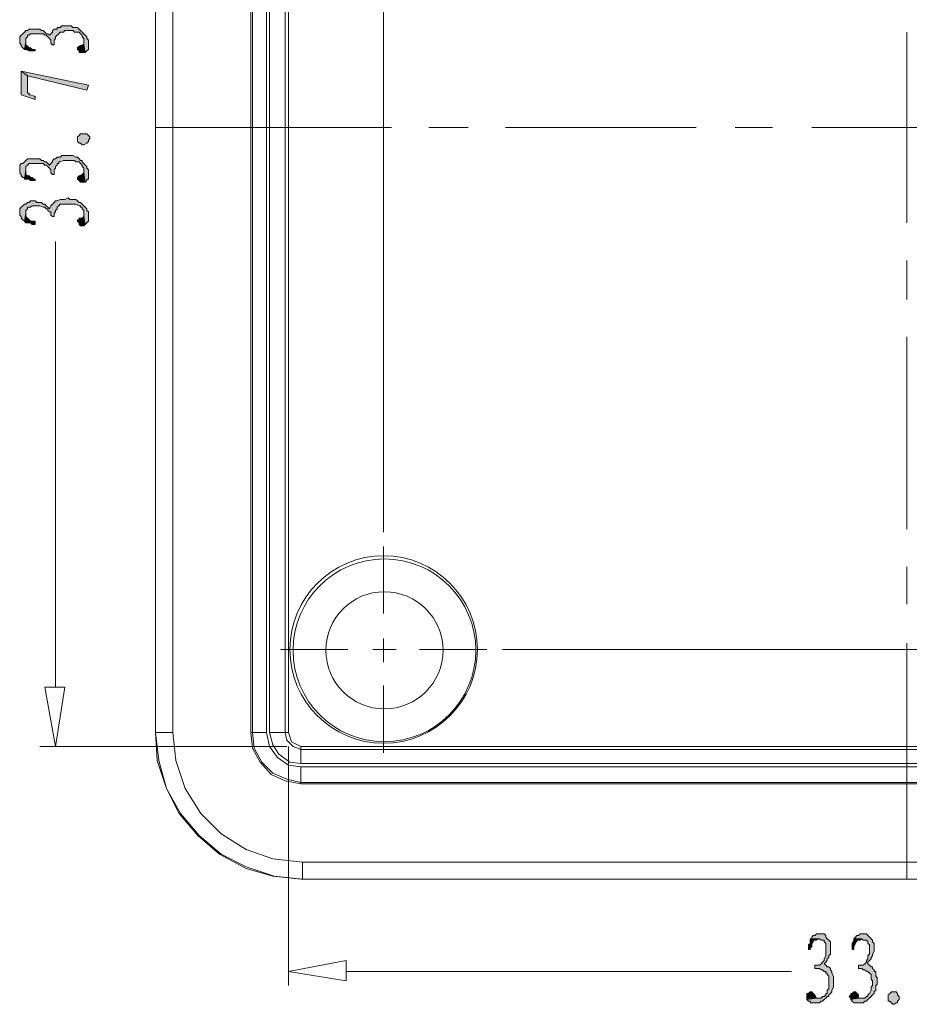
# Model space of a CAD drawing. Units: millimetres. Extents: x 15 to 196, y 29 to 258.
# Drawn here: x 146 to 170, y 72 to 98 of the extents above; entities that cross this region are included whole.
import ezdxf

# ---------------------------------------------------------------- set-up
doc = ezdxf.new("R2010")
doc.units = ezdxf.units.MM

msp = doc.modelspace()

# ---------------------------------------------------------------- hatches: boundary and pattern name
at = {"true_color": 0xdda500}
h = msp.add_hatch(color=42, dxfattribs=at)
h.dxf.hatch_style = 2
h.paths.add_polyline_path([(145.788239, 97.744844), (145.788239, 97.702158), (145.788239, 97.659825), (145.830572, 97.617844), (145.830572, 97.575511), (145.872906, 97.533178), (145.915239, 97.490844), (145.957572, 97.702158), (145.957572, 97.744844), (145.957572, 97.787178), (145.999906, 97.829511), (145.999906, 97.871844), (146.042239, 97.871844), (146.084572, 97.913825), (146.126906, 97.913825), (146.211572, 97.913825), (146.253906, 97.913825), (146.296239, 97.913825), (146.338572, 97.913825), (146.423239, 97.913825), (146.465572, 97.871844), (146.507906, 97.871844), (146.550239, 97.829511), (146.592572, 97.787178), (146.634906, 97.744844), (146.634906, 97.702158), (146.634906, 97.659825), (146.677239, 97.617844), (146.719572, 97.617844), (146.719572, 97.659825), (146.719572, 97.744844), (146.761906, 97.787178), (146.761906, 97.829511), (146.804239, 97.871844), (146.846572, 97.913825), (146.888906, 97.956158), (146.973572, 97.956158), (147.015906, 97.998844), (147.058239, 97.998844), (147.100572, 97.998844), (147.185239, 97.998844), (147.227572, 97.998844), (147.269906, 97.956158), (147.312239, 97.956158), (147.396906, 97.956158), (147.439239, 97.913825), (147.481572, 97.871844), (147.481572, 97.829511), (147.523906, 97.787178), (147.523906, 97.744844), (147.523906, 97.702158), (147.523906, 97.617844), (147.566239, 97.405825), (147.608572, 97.448158), (147.650906, 97.490844), (147.650906, 97.533178), (147.650906, 97.575511), (147.650906, 97.659825), (147.650906, 97.702158), (147.650906, 97.744844), (147.608572, 97.787178), (147.608572, 97.829511), (147.566239, 97.871844), (147.523906, 97.913825), (147.481572, 97.956158), (147.439239, 97.998844), (147.396906, 98.041178), (147.354572, 98.083511), (147.312239, 98.083511), (147.227572, 98.083511), (147.185239, 98.125844), (147.142906, 98.125844), (147.100572, 98.125844), (147.015906, 98.125844), (146.973572, 98.125844), (146.931239, 98.125844), (146.888906, 98.083511), (146.804239, 98.083511), (146.804239, 98.041178), (146.761906, 98.041178), (146.719572, 98.041178), (146.677239, 97.998844), (146.677239, 97.956158), (146.634906, 97.913825), (146.592572, 97.871844), (146.550239, 97.913825), (146.507906, 97.913825), (146.465572, 97.956158), (146.423239, 97.998844), (146.380906, 97.998844), (146.338572, 98.041178), (146.253906, 98.041178), (146.211572, 98.041178), (146.169239, 98.041178), (146.126906, 98.041178), (146.084572, 98.041178), (146.042239, 98.041178), (145.999906, 97.998844), (145.957572, 97.998844), (145.915239, 97.956158), (145.872906, 97.913825), (145.830572, 97.871844), (145.788239, 97.829511), (145.788239, 97.787178)])
h = msp.add_hatch(color=42, dxfattribs=at)
h.dxf.hatch_style = 2
h.paths.add_polyline_path([(145.915239, 97.490844), (145.957572, 97.490844), (146.042239, 97.448158), (146.084572, 97.448158), (146.126906, 97.448158), (146.211572, 97.448158), (146.211572, 97.490844), (146.169239, 97.490844), (146.126906, 97.490844), (146.084572, 97.533178), (146.042239, 97.533178), (145.999906, 97.575511), (145.957572, 97.617844), (145.957572, 97.659825), (145.957572, 97.702158)])
h = msp.add_hatch(color=42, dxfattribs=at)
h.dxf.hatch_style = 2
h.paths.add_polyline_path([(147.354572, 97.490844), (147.396906, 97.448158), (147.396906, 97.405825), (147.439239, 97.405825), (147.481572, 97.405825), (147.523906, 97.405825), (147.566239, 97.405825), (147.523906, 97.617844), (147.481572, 97.617844), (147.396906, 97.575511), (147.354572, 97.533178)])
h = msp.add_hatch(color=42, dxfattribs=at)
h.dxf.hatch_style = 2
h.paths.add_polyline_path([(145.830572, 96.897825), (145.830572, 96.263178), (146.211572, 96.136178), (146.211572, 96.220844), (146.169239, 96.220844), (146.084572, 96.263178), (146.042239, 96.263178), (146.042239, 96.305511), (145.999906, 96.305511), (145.999906, 96.347492), (145.999906, 96.432511), (145.999906, 96.771178)])
h = msp.add_hatch(color=42, dxfattribs=at)
h.dxf.hatch_style = 2
h.paths.add_polyline_path([(145.830572, 96.897825), (145.999906, 96.771178), (147.608572, 96.389825), (147.650906, 96.517178)])
h = msp.add_hatch(color=42, dxfattribs=at)
h.dxf.hatch_style = 2
h.paths.add_polyline_path([(147.650906, 95.162511), (147.693239, 95.120178), (147.693239, 95.077844), (147.650906, 95.035158), (147.650906, 94.993178), (147.608572, 94.950844), (147.523906, 94.908511), (147.481572, 94.908511), (147.439239, 94.950844), (147.396906, 94.950844), (147.354572, 94.993178), (147.354572, 95.035158), (147.354572, 95.120178), (147.396906, 95.162511), (147.439239, 95.204844), (147.481572, 95.204844), (147.523906, 95.204844), (147.566239, 95.204844), (147.608572, 95.204844)])
h = msp.add_hatch(color=42, dxfattribs=at)
h.dxf.hatch_style = 2
h.paths.add_polyline_path([(145.788239, 94.230825), (145.788239, 94.188844), (145.788239, 94.146511), (145.830572, 94.104178), (145.830572, 94.061844), (145.872906, 94.019511), (145.915239, 94.019511), (145.915239, 93.976825), (145.957572, 94.230825), (145.957572, 94.273158), (145.957572, 94.315844), (145.999906, 94.358178), (146.042239, 94.400511), (146.084572, 94.400511), (146.126906, 94.400511), (146.211572, 94.400511), (146.253906, 94.400511), (146.296239, 94.400511), (146.338572, 94.400511), (146.423239, 94.400511), (146.465572, 94.358178), (146.507906, 94.358178), (146.550239, 94.315844), (146.592572, 94.273158), (146.634906, 94.230825), (146.634906, 94.188844), (146.634906, 94.146511), (146.677239, 94.104178), (146.719572, 94.104178), (146.719572, 94.188844), (146.719572, 94.230825), (146.761906, 94.273158), (146.761906, 94.315844), (146.804239, 94.358178), (146.804239, 94.400511), (146.846572, 94.400511), (146.846572, 94.442844), (146.888906, 94.442844), (146.973572, 94.484825), (147.015906, 94.484825), (147.058239, 94.484825), (147.100572, 94.484825), (147.185239, 94.484825), (147.227572, 94.484825), (147.269906, 94.484825), (147.312239, 94.442844), (147.396906, 94.442844), (147.439239, 94.400511), (147.481572, 94.358178), (147.481572, 94.315844), (147.523906, 94.273158), (147.523906, 94.230825), (147.523906, 94.188844), (147.523906, 94.146511), (147.566239, 93.892511), (147.608572, 93.934844), (147.608572, 93.976825), (147.650906, 93.976825), (147.650906, 94.019511), (147.650906, 94.104178), (147.650906, 94.146511), (147.650906, 94.188844), (147.650906, 94.230825), (147.608572, 94.273158), (147.608572, 94.315844), (147.566239, 94.358178), (147.523906, 94.400511), (147.481572, 94.442844), (147.481572, 94.484825), (147.439239, 94.484825), (147.396906, 94.527158), (147.354572, 94.569844), (147.312239, 94.569844), (147.227572, 94.612178), (147.185239, 94.612178), (147.142906, 94.612178), (147.100572, 94.612178), (147.015906, 94.612178), (146.973572, 94.612178), (146.931239, 94.612178), (146.888906, 94.569844), (146.804239, 94.569844), (146.761906, 94.527158), (146.719572, 94.527158), (146.677239, 94.484825), (146.677239, 94.442844), (146.634906, 94.400511), (146.592572, 94.358178), (146.550239, 94.400511), (146.507906, 94.442844), (146.465572, 94.442844), (146.423239, 94.484825), (146.380906, 94.484825), (146.338572, 94.527158), (146.253906, 94.527158), (146.211572, 94.527158), (146.169239, 94.527158), (146.126906, 94.527158), (146.084572, 94.527158), (146.042239, 94.527158), (145.999906, 94.527158), (145.957572, 94.484825), (145.915239, 94.442844), (145.872906, 94.400511), (145.830572, 94.400511), (145.788239, 94.358178), (145.788239, 94.315844), (145.788239, 94.273158)])
h = msp.add_hatch(color=42, dxfattribs=at)
h.dxf.hatch_style = 2
h.paths.add_polyline_path([(145.915239, 93.976825), (145.957572, 93.976825), (146.042239, 93.976825), (146.084572, 93.934844), (146.126906, 93.934844), (146.211572, 93.934844), (146.211572, 93.976825), (146.169239, 93.976825), (146.126906, 94.019511), (146.084572, 94.019511), (146.042239, 94.061844), (145.999906, 94.061844), (145.957572, 94.104178), (145.957572, 94.146511), (145.957572, 94.230825)])
h = msp.add_hatch(color=42, dxfattribs=at)
h.dxf.hatch_style = 2
h.paths.add_polyline_path([(147.354572, 93.976825), (147.396906, 93.934844), (147.439239, 93.892511), (147.481572, 93.892511), (147.523906, 93.892511), (147.566239, 93.892511), (147.523906, 94.146511), (147.481572, 94.104178), (147.396906, 94.061844), (147.354572, 94.019511)])
h = msp.add_hatch(color=42, dxfattribs=at)
h.dxf.hatch_style = 2
h.paths.add_polyline_path([(145.788239, 93.088178), (145.788239, 93.045844), (145.788239, 93.003511), (145.830572, 92.961178), (145.830572, 92.918492), (145.872906, 92.876511), (145.915239, 92.834178), (145.957572, 93.045844), (145.957572, 93.088178), (145.957572, 93.130511), (145.999906, 93.172492), (145.999906, 93.214825), (146.042239, 93.214825), (146.084572, 93.214825), (146.126906, 93.257511), (146.211572, 93.257511), (146.253906, 93.257511), (146.296239, 93.257511), (146.338572, 93.257511), (146.423239, 93.214825), (146.465572, 93.214825), (146.507906, 93.172492), (146.550239, 93.172492), (146.550239, 93.130511), (146.592572, 93.088178), (146.634906, 93.088178), (146.634906, 93.045844), (146.634906, 93.003511), (146.677239, 92.961178), (146.719572, 92.961178), (146.719572, 93.003511), (146.719572, 93.045844), (146.761906, 93.088178), (146.761906, 93.130511), (146.804239, 93.172492), (146.804239, 93.214825), (146.846572, 93.257511), (146.888906, 93.299844), (146.973572, 93.299844), (147.015906, 93.299844), (147.058239, 93.299844), (147.100572, 93.299844), (147.185239, 93.299844), (147.227572, 93.299844), (147.269906, 93.299844), (147.312239, 93.299844), (147.396906, 93.257511), (147.439239, 93.257511), (147.439239, 93.214825), (147.481572, 93.214825), (147.481572, 93.172492), (147.523906, 93.130511), (147.523906, 93.088178), (147.523906, 93.003511), (147.523906, 92.961178), (147.566239, 92.749511), (147.608572, 92.791844), (147.650906, 92.834178), (147.650906, 92.876511), (147.650906, 92.918492), (147.650906, 92.961178), (147.650906, 93.003511), (147.650906, 93.045844), (147.650906, 93.088178), (147.608572, 93.130511), (147.608572, 93.172492), (147.566239, 93.214825), (147.523906, 93.257511), (147.481572, 93.299844), (147.439239, 93.342178), (147.396906, 93.342178), (147.354572, 93.384511), (147.312239, 93.426492), (147.227572, 93.426492), (147.185239, 93.426492), (147.142906, 93.426492), (147.100572, 93.468825), (147.015906, 93.426492), (146.973572, 93.426492), (146.931239, 93.426492), (146.888906, 93.426492), (146.804239, 93.384511), (146.761906, 93.384511), (146.719572, 93.342178), (146.677239, 93.299844), (146.634906, 93.257511), (146.592572, 93.172492), (146.550239, 93.214825), (146.507906, 93.257511), (146.465572, 93.299844), (146.423239, 93.299844), (146.380906, 93.342178), (146.338572, 93.342178), (146.253906, 93.342178), (146.211572, 93.384511), (146.169239, 93.384511), (146.126906, 93.384511), (146.084572, 93.384511), (146.042239, 93.342178), (145.999906, 93.342178), (145.957572, 93.299844), (145.915239, 93.299844), (145.872906, 93.257511), (145.830572, 93.214825), (145.788239, 93.172492), (145.788239, 93.130511)])
h = msp.add_hatch(color=42, dxfattribs=at)
h.dxf.hatch_style = 2
h.paths.add_polyline_path([(145.915239, 92.834178), (145.957572, 92.791844), (146.042239, 92.791844), (146.084572, 92.791844), (146.126906, 92.749511), (146.211572, 92.749511), (146.211572, 92.834178), (146.169239, 92.834178), (146.126906, 92.834178), (146.084572, 92.834178), (146.042239, 92.876511), (145.999906, 92.918492), (145.957572, 92.961178), (145.957572, 93.003511), (145.957572, 93.045844)])
h = msp.add_hatch(color=42, dxfattribs=at)
h.dxf.hatch_style = 2
h.paths.add_polyline_path([(147.354572, 92.834178), (147.396906, 92.791844), (147.396906, 92.749511), (147.439239, 92.707178), (147.481572, 92.707178), (147.523906, 92.707178), (147.566239, 92.749511), (147.523906, 92.961178), (147.481572, 92.918492), (147.396906, 92.918492), (147.396906, 92.876511), (147.354572, 92.876511)])
h = msp.add_hatch(color=42, dxfattribs=at)
h.dxf.hatch_style = 2
h.paths.add_polyline_path([(167.462906, 73.529825), (167.420572, 73.529825), (167.378239, 73.529825), (167.335906, 73.487844), (167.293572, 73.487844), (167.251239, 73.445158), (167.251239, 73.402825), (167.208906, 73.402825), (167.462906, 73.402825), (167.505239, 73.360844), (167.547572, 73.360844), (167.589906, 73.360844), (167.589906, 73.318511), (167.632239, 73.275825), (167.632239, 73.233492), (167.632239, 73.191511), (167.632239, 73.106492), (167.632239, 73.064511), (167.632239, 73.021825), (167.632239, 72.979492), (167.632239, 72.937511), (167.589906, 72.852492), (167.589906, 72.810511), (167.547572, 72.767825), (167.505239, 72.725492), (167.462906, 72.683511), (167.420572, 72.683511), (167.378239, 72.683511), (167.335906, 72.683511), (167.335906, 72.598492), (167.420572, 72.598492), (167.462906, 72.598492), (167.505239, 72.556511), (167.547572, 72.556511), (167.589906, 72.513825), (167.632239, 72.513825), (167.632239, 72.471492), (167.674572, 72.471492), (167.674572, 72.429511), (167.716906, 72.386825), (167.716906, 72.302511), (167.716906, 72.260178), (167.716906, 72.217492), (167.716906, 72.133178), (167.716906, 72.090492), (167.716906, 72.048158), (167.674572, 72.006178), (167.674572, 71.921158), (167.632239, 71.921158), (167.632239, 71.879178), (167.589906, 71.836492), (167.547572, 71.836492), (167.505239, 71.794158), (167.462906, 71.794158), (167.420572, 71.794158), (167.378239, 71.794158), (167.124239, 71.752178), (167.166572, 71.709492), (167.208906, 71.709492), (167.208906, 71.667158), (167.251239, 71.667158), (167.335906, 71.667158), (167.378239, 71.667158), (167.420572, 71.667158), (167.462906, 71.667158), (167.505239, 71.709492), (167.547572, 71.709492), (167.589906, 71.752178), (167.632239, 71.794158), (167.674572, 71.836492), (167.716906, 71.836492), (167.716906, 71.879178), (167.759239, 71.921158), (167.801572, 71.963492), (167.801572, 72.006178), (167.843906, 72.090492), (167.843906, 72.133178), (167.843906, 72.175158), (167.843906, 72.217492), (167.843906, 72.302511), (167.843906, 72.344492), (167.843906, 72.386825), (167.801572, 72.471492), (167.801572, 72.513825), (167.759239, 72.556511), (167.759239, 72.598492), (167.716906, 72.640825), (167.674572, 72.640825), (167.632239, 72.683511), (167.589906, 72.725492), (167.632239, 72.767825), (167.674572, 72.810511), (167.674572, 72.852492), (167.716906, 72.894825), (167.716906, 72.937511), (167.759239, 72.979492), (167.759239, 73.064511), (167.759239, 73.106492), (167.759239, 73.148825), (167.759239, 73.191511), (167.759239, 73.233492), (167.759239, 73.275825), (167.759239, 73.318511), (167.716906, 73.360844), (167.674572, 73.402825), (167.632239, 73.445158), (167.632239, 73.487844), (167.589906, 73.529825), (167.547572, 73.529825), (167.505239, 73.529825)])
h = msp.add_hatch(color=42, dxfattribs=at)
h.dxf.hatch_style = 2
h.paths.add_polyline_path([(167.208906, 73.402825), (167.208906, 73.360844), (167.208906, 73.275825), (167.166572, 73.233492), (167.166572, 73.191511), (167.166572, 73.106492), (167.208906, 73.106492), (167.208906, 73.148825), (167.251239, 73.191511), (167.251239, 73.275825), (167.293572, 73.318511), (167.293572, 73.360844), (167.335906, 73.360844), (167.378239, 73.360844), (167.462906, 73.402825)])
h = msp.add_hatch(color=42, dxfattribs=at)
h.dxf.hatch_style = 2
h.paths.add_polyline_path([(168.648239, 73.529825), (168.605906, 73.529825), (168.563572, 73.529825), (168.521239, 73.487844), (168.478906, 73.487844), (168.436572, 73.445158), (168.394239, 73.402825), (168.605906, 73.402825), (168.648239, 73.360844), (168.690572, 73.360844), (168.732906, 73.360844), (168.775239, 73.318511), (168.775239, 73.275825), (168.817572, 73.233492), (168.817572, 73.191511), (168.817572, 73.106492), (168.817572, 73.064511), (168.817572, 73.021825), (168.817572, 72.979492), (168.775239, 72.937511), (168.775239, 72.852492), (168.732906, 72.810511), (168.732906, 72.767825), (168.690572, 72.725492), (168.648239, 72.683511), (168.605906, 72.683511), (168.563572, 72.683511), (168.521239, 72.683511), (168.521239, 72.598492), (168.563572, 72.598492), (168.605906, 72.598492), (168.648239, 72.556511), (168.690572, 72.556511), (168.732906, 72.513825), (168.775239, 72.513825), (168.817572, 72.471492), (168.859906, 72.429511), (168.859906, 72.386825), (168.859906, 72.302511), (168.902239, 72.260178), (168.902239, 72.217492), (168.902239, 72.133178), (168.859906, 72.090492), (168.859906, 72.048158), (168.859906, 72.006178), (168.817572, 71.921158), (168.775239, 71.879178), (168.775239, 71.836492), (168.732906, 71.836492), (168.690572, 71.794158), (168.648239, 71.794158), (168.605906, 71.794158), (168.521239, 71.794158), (168.309572, 71.752178), (168.351906, 71.709492), (168.394239, 71.667158), (168.436572, 71.667158), (168.478906, 71.667158), (168.521239, 71.667158), (168.563572, 71.667158), (168.605906, 71.667158), (168.648239, 71.667158), (168.690572, 71.709492), (168.732906, 71.709492), (168.775239, 71.752178), (168.817572, 71.794158), (168.859906, 71.836492), (168.902239, 71.879178), (168.944572, 71.921158), (168.944572, 71.963492), (168.986906, 72.006178), (168.986906, 72.090492), (168.986906, 72.133178), (169.029239, 72.175158), (169.029239, 72.217492), (169.029239, 72.302511), (169.029239, 72.344492), (168.986906, 72.386825), (168.986906, 72.471492), (168.986906, 72.513825), (168.944572, 72.513825), (168.944572, 72.556511), (168.902239, 72.598492), (168.902239, 72.640825), (168.859906, 72.640825), (168.817572, 72.683511), (168.775239, 72.725492), (168.775239, 72.767825), (168.817572, 72.810511), (168.859906, 72.852492), (168.859906, 72.894825), (168.902239, 72.937511), (168.902239, 72.979492), (168.944572, 73.064511), (168.944572, 73.106492), (168.944572, 73.148825), (168.944572, 73.191511), (168.944572, 73.233492), (168.944572, 73.275825), (168.902239, 73.318511), (168.902239, 73.360844), (168.859906, 73.402825), (168.817572, 73.445158), (168.775239, 73.487844), (168.732906, 73.529825), (168.690572, 73.529825)])
h = msp.add_hatch(color=42, dxfattribs=at)
h.dxf.hatch_style = 2
h.paths.add_polyline_path([(168.394239, 73.402825), (168.394239, 73.360844), (168.351906, 73.275825), (168.351906, 73.233492), (168.351906, 73.191511), (168.351906, 73.106492), (168.394239, 73.106492), (168.394239, 73.148825), (168.394239, 73.191511), (168.436572, 73.275825), (168.436572, 73.318511), (168.478906, 73.318511), (168.478906, 73.360844), (168.521239, 73.360844), (168.563572, 73.360844), (168.605906, 73.402825)])
h = msp.add_hatch(color=42, dxfattribs=at)
h.dxf.hatch_style = 2
h.paths.add_polyline_path([(167.208906, 71.963492), (167.166572, 71.921158), (167.124239, 71.921158), (167.124239, 71.879178), (167.124239, 71.836492), (167.124239, 71.794158), (167.124239, 71.752178), (167.378239, 71.794158), (167.335906, 71.879178), (167.293572, 71.921158), (167.251239, 71.963492)])
h = msp.add_hatch(color=42, dxfattribs=at)
h.dxf.hatch_style = 2
h.paths.add_polyline_path([(168.394239, 71.963492), (168.351906, 71.921158), (168.309572, 71.921158), (168.309572, 71.879178), (168.267239, 71.836492), (168.309572, 71.794158), (168.309572, 71.752178), (168.521239, 71.794158), (168.521239, 71.879178), (168.478906, 71.921158), (168.436572, 71.963492)])
h = msp.add_hatch(color=42, dxfattribs=at)
h.dxf.hatch_style = 2
h.paths.add_polyline_path([(169.537239, 71.667158), (169.494906, 71.625178), (169.452572, 71.625178), (169.410239, 71.667158), (169.367906, 71.709492), (169.325572, 71.709492), (169.325572, 71.794158), (169.325572, 71.836492), (169.325572, 71.879178), (169.367906, 71.921158), (169.410239, 71.963492), (169.452572, 71.963492), (169.494906, 71.963492), (169.537239, 71.963492), (169.579572, 71.921158), (169.579572, 71.879178), (169.621906, 71.836492), (169.621906, 71.794158), (169.621906, 71.752178), (169.579572, 71.709492), (169.579572, 71.667158)])

# ---------------------------------------------------------------- linework, layer by layer
at = {"color": 131, "lineweight": 0, "true_color": 0x7fffff}
for points in [[(155.651906, 84.409492), (155.651906, 118.614825)], [(158.869239, 81.234492), (193.286239, 81.234492)], [(153.027239, 78.610178), (146.338572, 78.610178)], [(153.069572, 78.610178), (153.069572, 72.133178)]]:
    msp.add_lwpolyline(points, dxfattribs=at)
at = {"color": 7, "lineweight": 0}
msp.add_lwpolyline([(149.471239, 78.990825), (149.471239, 111.757178)], close=True, dxfattribs=at)
for points in [[(149.936906, 111.757178), (149.936906, 78.990825)], [(152.053572, 78.990825), (152.053572, 111.757178)], [(152.095906, 111.757178), (152.095906, 78.990825)], [(152.476906, 111.757178), (152.476906, 78.990825)], [(152.561572, 78.990825), (152.561572, 111.757178)], [(152.984906, 78.990825), (152.984906, 111.757178)], [(153.069572, 111.757178), (153.069572, 78.990825)], [(149.471239, 78.990825), (149.513572, 78.990825)], [(149.936906, 78.990825), (149.471239, 78.990825)], [(149.471239, 78.990825), (149.513572, 78.229178), (149.767572, 77.466825), (150.106239, 76.789844), (150.614239, 76.196825), (151.206906, 75.688825), (151.926572, 75.308178), (152.646239, 75.096158), (153.408239, 75.011492)], [(149.471239, 78.990825), (149.555906, 78.229178), (149.767572, 77.466825), (150.148572, 76.789844), (150.656572, 76.196825), (151.249239, 75.688825), (151.926572, 75.350158), (152.688572, 75.096158), (153.450572, 75.011492)], [(149.936906, 78.990825), (150.021572, 78.229178), (150.275572, 77.466825), (150.698906, 76.789844), (151.249239, 76.239511), (151.926572, 75.815825), (152.646239, 75.561825), (153.450572, 75.477511)], [(152.053572, 78.990825), (152.476906, 78.990825)], [(152.053572, 78.990825), (152.095906, 78.567492), (152.307572, 78.186492), (152.603906, 77.848178), (152.984906, 77.678492), (153.408239, 77.594178)], [(152.095906, 78.990825), (152.138239, 78.567492), (152.349906, 78.186492), (152.646239, 77.890158), (153.027239, 77.721178), (153.408239, 77.636158)], [(152.476906, 78.990825), (152.561572, 78.610178), (152.773239, 78.313492), (153.069572, 78.102178), (153.408239, 78.059492)], [(152.561572, 78.990825), (153.069572, 78.990825)], [(152.561572, 78.990825), (152.646239, 78.652511), (152.815572, 78.398158), (153.111906, 78.186492), (153.408239, 78.144158)], [(152.984906, 78.990825), (153.027239, 78.779511), (153.196572, 78.610178), (153.408239, 78.525158)], [(153.069572, 78.990825), (153.154239, 78.736825), (153.408239, 78.610178)], [(153.408239, 78.144158), (153.408239, 78.610178)], [(153.408239, 78.610178), (186.216572, 78.610178)], [(186.216572, 78.525158), (153.408239, 78.525158)], [(186.216572, 78.144158), (153.408239, 78.144158)], [(153.408239, 77.594178), (153.408239, 78.059492)], [(153.408239, 78.059492), (186.216572, 78.059492)], [(153.408239, 77.636158), (186.216572, 77.636158)], [(186.216572, 77.594178), (153.408239, 77.594178)], [(153.450572, 75.477511), (153.450572, 75.011492)], [(153.450572, 75.477511), (186.174239, 75.477511)], [(153.408239, 75.011492), (153.450572, 75.011492)], [(186.216572, 75.011492), (153.408239, 75.011492)], [(153.450572, 75.011492), (186.174239, 75.011492)]]:
    msp.add_lwpolyline(points, dxfattribs=at)
at = {"color": 42, "lineweight": 0, "true_color": 0xdda500}
for points in [[(145.788239, 97.744844), (145.788239, 97.702158), (145.788239, 97.659825), (145.830572, 97.617844), (145.830572, 97.575511), (145.872906, 97.533178), (145.915239, 97.490844), (145.957572, 97.702158), (145.957572, 97.744844), (145.957572, 97.787178), (145.999906, 97.829511), (145.999906, 97.871844), (146.042239, 97.871844), (146.084572, 97.913825), (146.126906, 97.913825), (146.211572, 97.913825), (146.253906, 97.913825), (146.296239, 97.913825), (146.338572, 97.913825), (146.423239, 97.913825), (146.465572, 97.871844), (146.507906, 97.871844), (146.550239, 97.829511), (146.592572, 97.787178), (146.634906, 97.744844), (146.634906, 97.702158), (146.634906, 97.659825), (146.677239, 97.617844), (146.719572, 97.617844), (146.719572, 97.659825), (146.719572, 97.744844), (146.761906, 97.787178), (146.761906, 97.829511), (146.804239, 97.871844), (146.846572, 97.913825), (146.888906, 97.956158), (146.973572, 97.956158), (147.015906, 97.998844), (147.058239, 97.998844), (147.100572, 97.998844), (147.185239, 97.998844), (147.227572, 97.998844), (147.269906, 97.956158), (147.312239, 97.956158), (147.396906, 97.956158), (147.439239, 97.913825), (147.481572, 97.871844), (147.481572, 97.829511), (147.523906, 97.787178), (147.523906, 97.744844), (147.523906, 97.702158), (147.523906, 97.617844), (147.566239, 97.405825), (147.608572, 97.448158), (147.650906, 97.490844), (147.650906, 97.533178), (147.650906, 97.575511), (147.650906, 97.659825), (147.650906, 97.702158), (147.650906, 97.744844), (147.608572, 97.787178), (147.608572, 97.829511), (147.566239, 97.871844), (147.523906, 97.913825), (147.481572, 97.956158), (147.439239, 97.998844), (147.396906, 98.041178), (147.354572, 98.083511), (147.312239, 98.083511), (147.227572, 98.083511), (147.185239, 98.125844), (147.142906, 98.125844), (147.100572, 98.125844), (147.015906, 98.125844), (146.973572, 98.125844), (146.931239, 98.125844), (146.888906, 98.083511), (146.804239, 98.083511), (146.804239, 98.041178), (146.761906, 98.041178), (146.719572, 98.041178), (146.677239, 97.998844), (146.677239, 97.956158), (146.634906, 97.913825), (146.592572, 97.871844), (146.550239, 97.913825), (146.507906, 97.913825), (146.465572, 97.956158), (146.423239, 97.998844), (146.380906, 97.998844), (146.338572, 98.041178), (146.253906, 98.041178), (146.211572, 98.041178), (146.169239, 98.041178), (146.126906, 98.041178), (146.084572, 98.041178), (146.042239, 98.041178), (145.999906, 97.998844), (145.957572, 97.998844), (145.915239, 97.956158), (145.872906, 97.913825), (145.830572, 97.871844), (145.788239, 97.829511), (145.788239, 97.787178)], [(145.915239, 97.490844), (145.957572, 97.490844), (146.042239, 97.448158), (146.084572, 97.448158), (146.126906, 97.448158), (146.211572, 97.448158), (146.211572, 97.490844), (146.169239, 97.490844), (146.126906, 97.490844), (146.084572, 97.533178), (146.042239, 97.533178), (145.999906, 97.575511), (145.957572, 97.617844), (145.957572, 97.659825), (145.957572, 97.702158)], [(147.354572, 97.490844), (147.396906, 97.448158), (147.396906, 97.405825), (147.439239, 97.405825), (147.481572, 97.405825), (147.523906, 97.405825), (147.566239, 97.405825), (147.523906, 97.617844), (147.481572, 97.617844), (147.396906, 97.575511), (147.354572, 97.533178)], [(145.830572, 96.897825), (145.830572, 96.263178), (146.211572, 96.136178), (146.211572, 96.220844), (146.169239, 96.220844), (146.084572, 96.263178), (146.042239, 96.263178), (146.042239, 96.305511), (145.999906, 96.305511), (145.999906, 96.347492), (145.999906, 96.432511), (145.999906, 96.771178)], [(145.830572, 96.897825), (145.999906, 96.771178), (147.608572, 96.389825), (147.650906, 96.517178)], [(147.650906, 95.162511), (147.693239, 95.120178), (147.693239, 95.077844), (147.650906, 95.035158), (147.650906, 94.993178), (147.608572, 94.950844), (147.523906, 94.908511), (147.481572, 94.908511), (147.439239, 94.950844), (147.396906, 94.950844), (147.354572, 94.993178), (147.354572, 95.035158), (147.354572, 95.120178), (147.396906, 95.162511), (147.439239, 95.204844), (147.481572, 95.204844), (147.523906, 95.204844), (147.566239, 95.204844), (147.608572, 95.204844)], [(145.788239, 94.230825), (145.788239, 94.188844), (145.788239, 94.146511), (145.830572, 94.104178), (145.830572, 94.061844), (145.872906, 94.019511), (145.915239, 94.019511), (145.915239, 93.976825), (145.957572, 94.230825), (145.957572, 94.273158), (145.957572, 94.315844), (145.999906, 94.358178), (146.042239, 94.400511), (146.084572, 94.400511), (146.126906, 94.400511), (146.211572, 94.400511), (146.253906, 94.400511), (146.296239, 94.400511), (146.338572, 94.400511), (146.423239, 94.400511), (146.465572, 94.358178), (146.507906, 94.358178), (146.550239, 94.315844), (146.592572, 94.273158), (146.634906, 94.230825), (146.634906, 94.188844), (146.634906, 94.146511), (146.677239, 94.104178), (146.719572, 94.104178), (146.719572, 94.188844), (146.719572, 94.230825), (146.761906, 94.273158), (146.761906, 94.315844), (146.804239, 94.358178), (146.804239, 94.400511), (146.846572, 94.400511), (146.846572, 94.442844), (146.888906, 94.442844), (146.973572, 94.484825), (147.015906, 94.484825), (147.058239, 94.484825), (147.100572, 94.484825), (147.185239, 94.484825), (147.227572, 94.484825), (147.269906, 94.484825), (147.312239, 94.442844), (147.396906, 94.442844), (147.439239, 94.400511), (147.481572, 94.358178), (147.481572, 94.315844), (147.523906, 94.273158), (147.523906, 94.230825), (147.523906, 94.188844), (147.523906, 94.146511), (147.566239, 93.892511), (147.608572, 93.934844), (147.608572, 93.976825), (147.650906, 93.976825), (147.650906, 94.019511), (147.650906, 94.104178), (147.650906, 94.146511), (147.650906, 94.188844), (147.650906, 94.230825), (147.608572, 94.273158), (147.608572, 94.315844), (147.566239, 94.358178), (147.523906, 94.400511), (147.481572, 94.442844), (147.481572, 94.484825), (147.439239, 94.484825), (147.396906, 94.527158), (147.354572, 94.569844), (147.312239, 94.569844), (147.227572, 94.612178), (147.185239, 94.612178), (147.142906, 94.612178), (147.100572, 94.612178), (147.015906, 94.612178), (146.973572, 94.612178), (146.931239, 94.612178), (146.888906, 94.569844), (146.804239, 94.569844), (146.761906, 94.527158), (146.719572, 94.527158), (146.677239, 94.484825), (146.677239, 94.442844), (146.634906, 94.400511), (146.592572, 94.358178), (146.550239, 94.400511), (146.507906, 94.442844), (146.465572, 94.442844), (146.423239, 94.484825), (146.380906, 94.484825), (146.338572, 94.527158), (146.253906, 94.527158), (146.211572, 94.527158), (146.169239, 94.527158), (146.126906, 94.527158), (146.084572, 94.527158), (146.042239, 94.527158), (145.999906, 94.527158), (145.957572, 94.484825), (145.915239, 94.442844), (145.872906, 94.400511), (145.830572, 94.400511), (145.788239, 94.358178), (145.788239, 94.315844), (145.788239, 94.273158)], [(145.915239, 93.976825), (145.957572, 93.976825), (146.042239, 93.976825), (146.084572, 93.934844), (146.126906, 93.934844), (146.211572, 93.934844), (146.211572, 93.976825), (146.169239, 93.976825), (146.126906, 94.019511), (146.084572, 94.019511), (146.042239, 94.061844), (145.999906, 94.061844), (145.957572, 94.104178), (145.957572, 94.146511), (145.957572, 94.230825)], [(147.354572, 93.976825), (147.396906, 93.934844), (147.439239, 93.892511), (147.481572, 93.892511), (147.523906, 93.892511), (147.566239, 93.892511), (147.523906, 94.146511), (147.481572, 94.104178), (147.396906, 94.061844), (147.354572, 94.019511)], [(145.788239, 93.088178), (145.788239, 93.045844), (145.788239, 93.003511), (145.830572, 92.961178), (145.830572, 92.918492), (145.872906, 92.876511), (145.915239, 92.834178), (145.957572, 93.045844), (145.957572, 93.088178), (145.957572, 93.130511), (145.999906, 93.172492), (145.999906, 93.214825), (146.042239, 93.214825), (146.084572, 93.214825), (146.126906, 93.257511), (146.211572, 93.257511), (146.253906, 93.257511), (146.296239, 93.257511), (146.338572, 93.257511), (146.423239, 93.214825), (146.465572, 93.214825), (146.507906, 93.172492), (146.550239, 93.172492), (146.550239, 93.130511), (146.592572, 93.088178), (146.634906, 93.088178), (146.634906, 93.045844), (146.634906, 93.003511), (146.677239, 92.961178), (146.719572, 92.961178), (146.719572, 93.003511), (146.719572, 93.045844), (146.761906, 93.088178), (146.761906, 93.130511), (146.804239, 93.172492), (146.804239, 93.214825), (146.846572, 93.257511), (146.888906, 93.299844), (146.973572, 93.299844), (147.015906, 93.299844), (147.058239, 93.299844), (147.100572, 93.299844), (147.185239, 93.299844), (147.227572, 93.299844), (147.269906, 93.299844), (147.312239, 93.299844), (147.396906, 93.257511), (147.439239, 93.257511), (147.439239, 93.214825), (147.481572, 93.214825), (147.481572, 93.172492), (147.523906, 93.130511), (147.523906, 93.088178), (147.523906, 93.003511), (147.523906, 92.961178), (147.566239, 92.749511), (147.608572, 92.791844), (147.650906, 92.834178), (147.650906, 92.876511), (147.650906, 92.918492), (147.650906, 92.961178), (147.650906, 93.003511), (147.650906, 93.045844), (147.650906, 93.088178), (147.608572, 93.130511), (147.608572, 93.172492), (147.566239, 93.214825), (147.523906, 93.257511), (147.481572, 93.299844), (147.439239, 93.342178), (147.396906, 93.342178), (147.354572, 93.384511), (147.312239, 93.426492), (147.227572, 93.426492), (147.185239, 93.426492), (147.142906, 93.426492), (147.100572, 93.468825), (147.015906, 93.426492), (146.973572, 93.426492), (146.931239, 93.426492), (146.888906, 93.426492), (146.804239, 93.384511), (146.761906, 93.384511), (146.719572, 93.342178), (146.677239, 93.299844), (146.634906, 93.257511), (146.592572, 93.172492), (146.550239, 93.214825), (146.507906, 93.257511), (146.465572, 93.299844), (146.423239, 93.299844), (146.380906, 93.342178), (146.338572, 93.342178), (146.253906, 93.342178), (146.211572, 93.384511), (146.169239, 93.384511), (146.126906, 93.384511), (146.084572, 93.384511), (146.042239, 93.342178), (145.999906, 93.342178), (145.957572, 93.299844), (145.915239, 93.299844), (145.872906, 93.257511), (145.830572, 93.214825), (145.788239, 93.172492), (145.788239, 93.130511)], [(145.915239, 92.834178), (145.957572, 92.791844), (146.042239, 92.791844), (146.084572, 92.791844), (146.126906, 92.749511), (146.211572, 92.749511), (146.211572, 92.834178), (146.169239, 92.834178), (146.126906, 92.834178), (146.084572, 92.834178), (146.042239, 92.876511), (145.999906, 92.918492), (145.957572, 92.961178), (145.957572, 93.003511), (145.957572, 93.045844)], [(147.354572, 92.834178), (147.396906, 92.791844), (147.396906, 92.749511), (147.439239, 92.707178), (147.481572, 92.707178), (147.523906, 92.707178), (147.566239, 92.749511), (147.523906, 92.961178), (147.481572, 92.918492), (147.396906, 92.918492), (147.396906, 92.876511), (147.354572, 92.876511)], [(167.462906, 73.529825), (167.420572, 73.529825), (167.378239, 73.529825), (167.335906, 73.487844), (167.293572, 73.487844), (167.251239, 73.445158), (167.251239, 73.402825), (167.208906, 73.402825), (167.462906, 73.402825), (167.505239, 73.360844), (167.547572, 73.360844), (167.589906, 73.360844), (167.589906, 73.318511), (167.632239, 73.275825), (167.632239, 73.233492), (167.632239, 73.191511), (167.632239, 73.106492), (167.632239, 73.064511), (167.632239, 73.021825), (167.632239, 72.979492), (167.632239, 72.937511), (167.589906, 72.852492), (167.589906, 72.810511), (167.547572, 72.767825), (167.505239, 72.725492), (167.462906, 72.683511), (167.420572, 72.683511), (167.378239, 72.683511), (167.335906, 72.683511), (167.335906, 72.598492), (167.420572, 72.598492), (167.462906, 72.598492), (167.505239, 72.556511), (167.547572, 72.556511), (167.589906, 72.513825), (167.632239, 72.513825), (167.632239, 72.471492), (167.674572, 72.471492), (167.674572, 72.429511), (167.716906, 72.386825), (167.716906, 72.302511), (167.716906, 72.260178), (167.716906, 72.217492), (167.716906, 72.133178), (167.716906, 72.090492), (167.716906, 72.048158), (167.674572, 72.006178), (167.674572, 71.921158), (167.632239, 71.921158), (167.632239, 71.879178), (167.589906, 71.836492), (167.547572, 71.836492), (167.505239, 71.794158), (167.462906, 71.794158), (167.420572, 71.794158), (167.378239, 71.794158), (167.124239, 71.752178), (167.166572, 71.709492), (167.208906, 71.709492), (167.208906, 71.667158), (167.251239, 71.667158), (167.335906, 71.667158), (167.378239, 71.667158), (167.420572, 71.667158), (167.462906, 71.667158), (167.505239, 71.709492), (167.547572, 71.709492), (167.589906, 71.752178), (167.632239, 71.794158), (167.674572, 71.836492), (167.716906, 71.836492), (167.716906, 71.879178), (167.759239, 71.921158), (167.801572, 71.963492), (167.801572, 72.006178), (167.843906, 72.090492), (167.843906, 72.133178), (167.843906, 72.175158), (167.843906, 72.217492), (167.843906, 72.302511), (167.843906, 72.344492), (167.843906, 72.386825), (167.801572, 72.471492), (167.801572, 72.513825), (167.759239, 72.556511), (167.759239, 72.598492), (167.716906, 72.640825), (167.674572, 72.640825), (167.632239, 72.683511), (167.589906, 72.725492), (167.632239, 72.767825), (167.674572, 72.810511), (167.674572, 72.852492), (167.716906, 72.894825), (167.716906, 72.937511), (167.759239, 72.979492), (167.759239, 73.064511), (167.759239, 73.106492), (167.759239, 73.148825), (167.759239, 73.191511), (167.759239, 73.233492), (167.759239, 73.275825), (167.759239, 73.318511), (167.716906, 73.360844), (167.674572, 73.402825), (167.632239, 73.445158), (167.632239, 73.487844), (167.589906, 73.529825), (167.547572, 73.529825), (167.505239, 73.529825)], [(167.208906, 73.402825), (167.208906, 73.360844), (167.208906, 73.275825), (167.166572, 73.233492), (167.166572, 73.191511), (167.166572, 73.106492), (167.208906, 73.106492), (167.208906, 73.148825), (167.251239, 73.191511), (167.251239, 73.275825), (167.293572, 73.318511), (167.293572, 73.360844), (167.335906, 73.360844), (167.378239, 73.360844), (167.462906, 73.402825)], [(168.648239, 73.529825), (168.605906, 73.529825), (168.563572, 73.529825), (168.521239, 73.487844), (168.478906, 73.487844), (168.436572, 73.445158), (168.394239, 73.402825), (168.605906, 73.402825), (168.648239, 73.360844), (168.690572, 73.360844), (168.732906, 73.360844), (168.775239, 73.318511), (168.775239, 73.275825), (168.817572, 73.233492), (168.817572, 73.191511), (168.817572, 73.106492), (168.817572, 73.064511), (168.817572, 73.021825), (168.817572, 72.979492), (168.775239, 72.937511), (168.775239, 72.852492), (168.732906, 72.810511), (168.732906, 72.767825), (168.690572, 72.725492), (168.648239, 72.683511), (168.605906, 72.683511), (168.563572, 72.683511), (168.521239, 72.683511), (168.521239, 72.598492), (168.563572, 72.598492), (168.605906, 72.598492), (168.648239, 72.556511), (168.690572, 72.556511), (168.732906, 72.513825), (168.775239, 72.513825), (168.817572, 72.471492), (168.859906, 72.429511), (168.859906, 72.386825), (168.859906, 72.302511), (168.902239, 72.260178), (168.902239, 72.217492), (168.902239, 72.133178), (168.859906, 72.090492), (168.859906, 72.048158), (168.859906, 72.006178), (168.817572, 71.921158), (168.775239, 71.879178), (168.775239, 71.836492), (168.732906, 71.836492), (168.690572, 71.794158), (168.648239, 71.794158), (168.605906, 71.794158), (168.521239, 71.794158), (168.309572, 71.752178), (168.351906, 71.709492), (168.394239, 71.667158), (168.436572, 71.667158), (168.478906, 71.667158), (168.521239, 71.667158), (168.563572, 71.667158), (168.605906, 71.667158), (168.648239, 71.667158), (168.690572, 71.709492), (168.732906, 71.709492), (168.775239, 71.752178), (168.817572, 71.794158), (168.859906, 71.836492), (168.902239, 71.879178), (168.944572, 71.921158), (168.944572, 71.963492), (168.986906, 72.006178), (168.986906, 72.090492), (168.986906, 72.133178), (169.029239, 72.175158), (169.029239, 72.217492), (169.029239, 72.302511), (169.029239, 72.344492), (168.986906, 72.386825), (168.986906, 72.471492), (168.986906, 72.513825), (168.944572, 72.513825), (168.944572, 72.556511), (168.902239, 72.598492), (168.902239, 72.640825), (168.859906, 72.640825), (168.817572, 72.683511), (168.775239, 72.725492), (168.775239, 72.767825), (168.817572, 72.810511), (168.859906, 72.852492), (168.859906, 72.894825), (168.902239, 72.937511), (168.902239, 72.979492), (168.944572, 73.064511), (168.944572, 73.106492), (168.944572, 73.148825), (168.944572, 73.191511), (168.944572, 73.233492), (168.944572, 73.275825), (168.902239, 73.318511), (168.902239, 73.360844), (168.859906, 73.402825), (168.817572, 73.445158), (168.775239, 73.487844), (168.732906, 73.529825), (168.690572, 73.529825)], [(168.394239, 73.402825), (168.394239, 73.360844), (168.351906, 73.275825), (168.351906, 73.233492), (168.351906, 73.191511), (168.351906, 73.106492), (168.394239, 73.106492), (168.394239, 73.148825), (168.394239, 73.191511), (168.436572, 73.275825), (168.436572, 73.318511), (168.478906, 73.318511), (168.478906, 73.360844), (168.521239, 73.360844), (168.563572, 73.360844), (168.605906, 73.402825)], [(167.208906, 71.963492), (167.166572, 71.921158), (167.124239, 71.921158), (167.124239, 71.879178), (167.124239, 71.836492), (167.124239, 71.794158), (167.124239, 71.752178), (167.378239, 71.794158), (167.335906, 71.879178), (167.293572, 71.921158), (167.251239, 71.963492)], [(168.394239, 71.963492), (168.351906, 71.921158), (168.309572, 71.921158), (168.309572, 71.879178), (168.267239, 71.836492), (168.309572, 71.794158), (168.309572, 71.752178), (168.521239, 71.794158), (168.521239, 71.879178), (168.478906, 71.921158), (168.436572, 71.963492)], [(169.537239, 71.667158), (169.494906, 71.625178), (169.452572, 71.625178), (169.410239, 71.667158), (169.367906, 71.709492), (169.325572, 71.709492), (169.325572, 71.794158), (169.325572, 71.836492), (169.325572, 71.879178), (169.367906, 71.921158), (169.410239, 71.963492), (169.452572, 71.963492), (169.494906, 71.963492), (169.537239, 71.963492), (169.579572, 71.921158), (169.579572, 71.879178), (169.621906, 71.836492), (169.621906, 71.794158), (169.621906, 71.752178), (169.579572, 71.709492), (169.579572, 71.667158)]]:
    msp.add_lwpolyline(points, close=True, dxfattribs=at)
at = {"color": 1, "lineweight": 0, "true_color": 0xff0000}
for points in [[(169.833572, 92.791844), (169.833572, 97.956158)], [(149.471239, 95.374178), (155.863572, 95.374178)], [(156.879572, 95.374178), (157.937906, 95.374178)], [(158.953906, 95.374178), (164.118572, 95.374178)], [(165.176906, 95.374178), (166.192906, 95.374178)], [(167.251239, 95.374178), (172.415906, 95.374178)], [(169.833572, 90.717158), (169.833572, 91.775492)], [(169.833572, 84.494158), (169.833572, 89.701158)], [(155.651906, 82.208511), (155.651906, 84.028492)], [(169.833572, 82.462511), (169.833572, 83.478158)], [(155.651906, 80.896178), (155.651906, 81.531178)], [(169.833572, 75.011492), (169.833572, 81.404178)], [(152.857906, 81.234492), (154.678239, 81.234492)], [(155.355572, 81.234492), (155.990572, 81.234492)], [(156.625572, 81.234492), (158.445906, 81.234492)], [(155.651906, 78.440492), (155.651906, 80.260825)]]:
    msp.add_lwpolyline(points, dxfattribs=at)
at = {"color": 3, "lineweight": 0, "true_color": 0x00ff00}
for points in [[(146.761906, 80.218844), (146.761906, 92.283492)], [(154.635906, 72.513825), (166.700906, 72.513825)]]:
    msp.add_lwpolyline(points, dxfattribs=at)
for points in [[(147.015906, 80.218844), (146.761906, 78.610178), (146.465572, 80.218844)], [(154.635906, 72.260178), (153.069572, 72.513825), (154.635906, 72.810511)]]:
    msp.add_lwpolyline(points, close=True, dxfattribs=at)
at = {"color": 7, "lineweight": 0}
for centre, radius in [((155.651906, 81.234668), 2.540088), ((155.673072, 81.213325), 2.4765), ((155.673072, 81.213325), 1.5875)]:
    msp.add_circle(centre, radius, dxfattribs=at)

doc.saveas('drawing.dxf')
